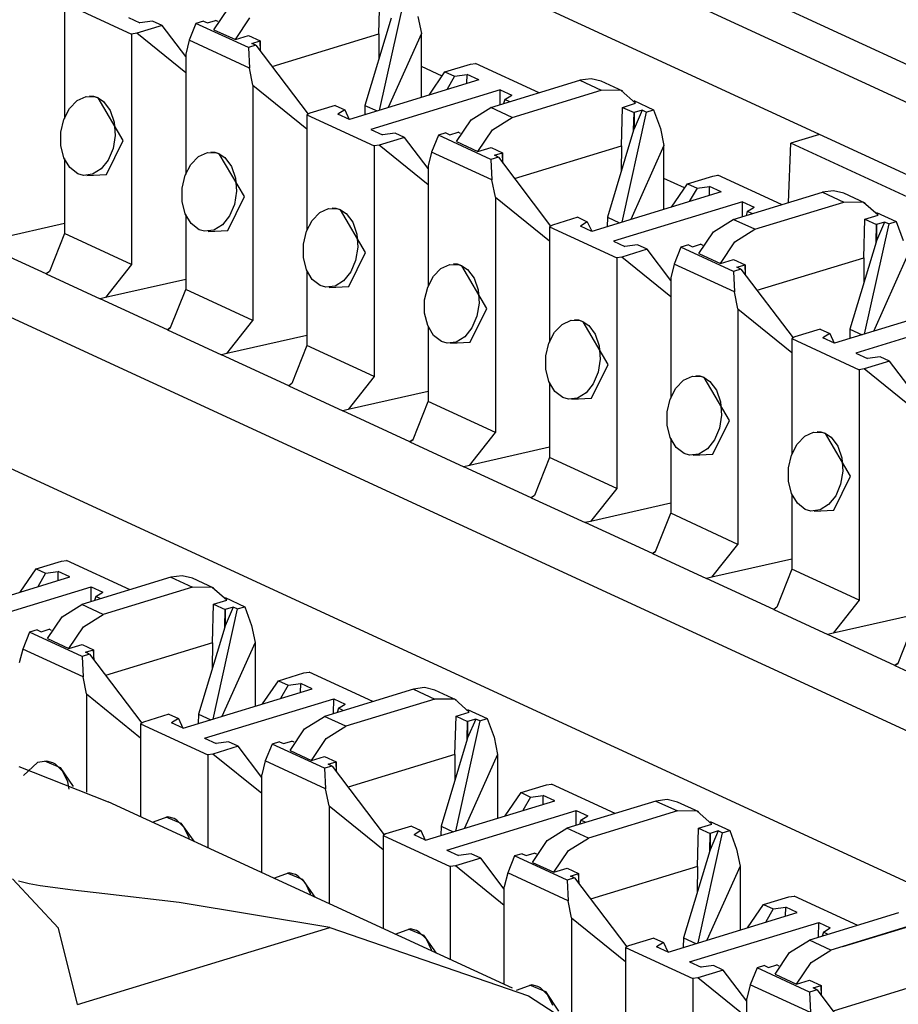
# Paper-space layout 'DRAWING1' of a CAD drawing. Extents: x 0 to 11, y 0 to 8.5.
# Drawn here: x 9.5 to 9.7, y 3.9 to 4.1 of the extents above; entities that cross this region are included whole.
import ezdxf

# ---------------------------------------------------------------- set-up
doc = ezdxf.new("R2010")
doc.units = 0
doc.header["$MEASUREMENT"] = 0
doc.layers.add('1', color=7, linetype='Continuous')

psp = doc.layouts.new('DRAWING1')

# ---------------------------------------------------------------- linework, layer by layer
at = {"layer": '1', "color": 6, "linetype": 'Continuous'}
for p, q in [((9.149286, 4.368958), (10.086875, 3.936455)), ((9.139591, 4.365996), (10.07718, 3.933493)), ((10.058734, 3.927868), (9.144966, 4.349382)), ((8.953723, 4.32911), (9.994858, 3.848842)), ((9.878725, 3.872869), (8.964958, 4.294384)), ((9.549302, 4.120544), (9.562428, 4.114489)), ((9.549302, 4.120544), (9.549302, 4.098018)), ((9.610688, 4.114512), (9.610906, 4.122016)), ((9.615529, 4.121101), (9.610774, 4.099594)), ((9.578495, 4.115321), (9.581332, 4.119564)), ((9.56179, 4.117723), (9.564045, 4.116683)), ((9.566508, 4.117006), (9.564045, 4.116683)), ((9.568374, 4.116145), (9.566508, 4.117006)), ((9.574975, 4.116573), (9.57364, 4.113279)), ((9.576437, 4.11702), (9.574975, 4.116573)), ((9.585228, 4.111844), (9.574975, 4.116573)), ((9.576437, 4.11702), (9.577224, 4.116657)), ((9.577224, 4.116657), (9.578813, 4.117142)), ((9.579296, 4.116919), (9.578813, 4.117142)), ((9.582677, 4.113391), (9.585514, 4.117635)), ((9.613082, 4.117553), (9.607969, 4.100565)), ((9.618326, 4.11789), (9.618994, 4.114565)), ((9.563419, 4.114631), (9.562428, 4.114489)), ((9.568374, 4.116145), (9.563419, 4.114631)), ((9.572972, 4.106898), (9.563419, 4.114631)), ((9.572972, 4.110079), (9.568374, 4.116145)), ((9.578495, 4.115321), (9.582677, 4.113391)), ((9.618994, 4.114565), (9.612534, 4.100132)), ((9.618994, 4.102105), (9.618994, 4.114565)), ((9.562428, 4.114489), (9.562428, 4.069479)), ((9.57364, 4.113279), (9.572972, 4.11057)), ((9.585431, 4.10784), (9.57364, 4.113279)), ((9.582677, 4.113391), (9.585243, 4.114176)), ((9.585243, 4.114176), (9.587491, 4.113138)), ((9.585903, 4.112653), (9.587491, 4.113138)), ((9.58669, 4.11229), (9.585903, 4.112653)), ((9.587491, 4.113138), (9.587491, 4.111233)), ((9.587566, 4.111134), (9.587491, 4.113138)), ((9.589835, 4.108141), (9.610688, 4.114512)), ((9.610688, 4.114512), (9.610662, 4.109511)), ((9.58669, 4.11229), (9.585228, 4.111844)), ((9.585228, 4.111844), (9.585431, 4.10784)), ((9.58669, 4.11229), (9.596882, 4.098845)), ((9.572972, 4.11057), (9.572972, 4.0871)), ((9.586099, 4.104515), (9.585431, 4.10784)), ((9.620481, 4.102559), (9.623592, 4.1071)), ((9.623592, 4.1071), (9.628548, 4.108613)), ((9.623592, 4.1071), (9.625458, 4.106239)), ((9.628548, 4.108613), (9.629539, 4.108756)), ((9.641969, 4.103023), (9.629539, 4.108756)), ((9.630177, 4.105522), (9.604949, 4.097814)), ((9.625458, 4.106239), (9.623939, 4.103616)), ((9.625458, 4.106239), (9.627921, 4.106562)), ((9.627879, 4.10482), (9.627921, 4.106562)), ((9.630177, 4.105522), (9.627921, 4.106562)), ((9.632543, 4.100142), (9.649925, 4.105453)), ((9.652108, 4.105746), (9.649925, 4.105453)), ((9.649925, 4.105453), (9.654107, 4.103524)), ((9.654114, 4.105265), (9.652108, 4.105746)), ((9.658296, 4.103336), (9.654114, 4.105265)), ((9.586099, 4.104515), (9.586099, 4.058559)), ((9.586099, 4.104515), (9.596643, 4.095979)), ((9.634359, 4.103593), (9.609131, 4.095885)), ((9.634343, 4.100692), (9.634359, 4.103593)), ((9.634359, 4.103593), (9.636615, 4.102552)), ((9.636724, 4.098213), (9.654107, 4.103524)), ((9.657975, 4.103471), (9.654107, 4.103524)), ((9.660813, 4.100962), (9.657975, 4.103471)), ((9.550307, 4.099956), (9.5518, 4.101496)), ((9.5518, 4.101496), (9.553532, 4.102286)), ((9.553532, 4.102286), (9.555321, 4.102223)), ((9.555034, 4.102301), (9.554226, 4.102368)), ((9.555865, 4.10202), (9.555034, 4.102301)), ((9.555321, 4.102223), (9.555865, 4.10202)), ((9.555865, 4.10202), (9.556962, 4.101288)), ((9.560766, 4.09368), (9.555865, 4.10202)), ((9.556962, 4.101288), (9.558254, 4.099574)), ((9.635271, 4.101713), (9.635027, 4.100902)), ((9.635271, 4.101713), (9.636615, 4.102552)), ((9.636231, 4.10127), (9.635271, 4.101713)), ((9.660479, 4.101488), (9.664332, 4.09971)), ((9.549205, 4.097831), (9.550307, 4.099956)), ((9.558254, 4.099574), (9.559037, 4.097288)), ((9.602171, 4.100555), (9.597217, 4.099041)), ((9.602171, 4.100555), (9.604036, 4.099694)), ((9.604036, 4.099694), (9.602694, 4.098855)), ((9.604036, 4.099694), (9.6049, 4.097836)), ((9.607969, 4.100565), (9.607916, 4.09872)), ((9.607969, 4.100565), (9.610353, 4.099465)), ((9.628674, 4.097725), (9.632543, 4.100142)), ((9.636724, 4.098213), (9.632543, 4.100142)), ((9.65803, 4.092674), (9.658247, 4.100178)), ((9.66287, 4.099263), (9.658115, 4.077755)), ((9.658247, 4.100178), (9.660813, 4.100962)), ((9.658247, 4.100178), (9.660496, 4.099141)), ((9.662084, 4.099626), (9.660496, 4.095955)), ((9.662084, 4.099626), (9.660496, 4.099141)), ((9.66287, 4.099263), (9.662084, 4.099626)), ((9.66287, 4.099263), (9.664332, 4.09971)), ((9.664332, 4.09971), (9.665668, 4.096052)), ((9.548613, 4.095337), (9.549205, 4.097831)), ((9.559037, 4.097288), (9.559224, 4.094713)), ((9.597217, 4.099041), (9.596643, 4.098706)), ((9.596643, 4.098706), (9.60977, 4.09265)), ((9.596643, 4.098706), (9.596643, 4.07618)), ((9.604949, 4.097814), (9.602694, 4.098855)), ((9.625836, 4.093482), (9.628674, 4.097725)), ((9.632855, 4.095796), (9.636724, 4.098213)), ((9.660423, 4.095715), (9.660496, 4.099141)), ((9.660496, 4.099141), (9.660496, 4.095955)), ((9.548609, 4.092736), (9.548613, 4.095337)), ((9.609131, 4.095885), (9.611386, 4.094844)), ((9.630018, 4.091553), (9.632855, 4.095796)), ((9.660423, 4.095715), (9.655311, 4.078727)), ((9.660496, 4.095955), (9.660423, 4.095715)), ((9.665668, 4.096052), (9.666335, 4.092727)), ((9.557504, 4.087074), (9.560766, 4.09368)), ((9.559224, 4.094713), (9.558808, 4.092155)), ((9.615715, 4.094307), (9.610761, 4.092793)), ((9.61385, 4.095168), (9.611386, 4.094844)), ((9.615715, 4.094307), (9.61385, 4.095168)), ((9.620314, 4.088241), (9.615715, 4.094307)), ((9.622316, 4.094735), (9.620981, 4.091441)), ((9.623778, 4.095181), (9.622316, 4.094735)), ((9.632569, 4.090005), (9.622316, 4.094735)), ((9.623778, 4.095181), (9.624565, 4.094819)), ((9.624565, 4.094819), (9.626154, 4.095304)), ((9.625836, 4.093482), (9.630018, 4.091553)), ((9.626638, 4.09508), (9.626154, 4.095304)), ((9.549211, 4.090327), (9.548609, 4.092736)), ((9.558808, 4.092155), (9.557854, 4.08989)), ((9.610761, 4.092793), (9.60977, 4.09265)), ((9.60977, 4.09265), (9.60977, 4.04764)), ((9.620314, 4.08506), (9.610761, 4.092793)), ((9.630018, 4.091553), (9.632585, 4.092337)), ((9.632585, 4.092337), (9.634833, 4.0913)), ((9.637177, 4.086303), (9.65803, 4.092674)), ((9.65803, 4.092674), (9.658003, 4.087673)), ((9.666335, 4.092727), (9.659875, 4.078293)), ((9.666335, 4.080266), (9.666335, 4.092727)), ((9.550356, 4.088411), (9.549211, 4.090327)), ((9.549302, 4.090175), (9.549302, 4.075533)), ((9.557854, 4.08989), (9.556468, 4.088148)), ((9.573978, 4.089036), (9.575471, 4.090577)), ((9.575471, 4.090577), (9.577203, 4.091367)), ((9.577203, 4.091367), (9.578991, 4.091304)), ((9.578705, 4.091382), (9.577897, 4.091449)), ((9.579535, 4.091101), (9.578705, 4.091382)), ((9.578991, 4.091304), (9.579535, 4.091101)), ((9.584436, 4.082762), (9.579535, 4.091101)), ((9.579535, 4.091101), (9.580632, 4.090369)), ((9.580632, 4.090369), (9.581925, 4.088655)), ((9.620981, 4.091441), (9.620314, 4.088731)), ((9.632772, 4.086002), (9.620981, 4.091441)), ((9.634031, 4.090452), (9.632569, 4.090005)), ((9.632569, 4.090005), (9.632772, 4.086002)), ((9.633245, 4.090815), (9.634833, 4.0913)), ((9.634031, 4.090452), (9.633245, 4.090815)), ((9.634031, 4.090452), (9.644223, 4.077007)), ((9.634833, 4.0913), (9.634833, 4.089394)), ((9.634908, 4.089296), (9.634833, 4.0913)), ((9.551905, 4.087218), (9.550356, 4.088411)), ((9.556468, 4.088148), (9.554792, 4.08711)), ((9.572876, 4.086912), (9.573978, 4.089036)), ((9.581925, 4.088655), (9.582708, 4.086369)), ((9.620314, 4.088731), (9.620314, 4.065261)), ((9.553, 4.0869), (9.551905, 4.087218)), ((9.554792, 4.08711), (9.553, 4.0869)), ((9.553663, 4.086876), (9.557504, 4.087074)), ((9.572283, 4.084418), (9.572876, 4.086912)), ((9.582708, 4.086369), (9.582894, 4.083794)), ((9.63344, 4.082676), (9.632772, 4.086002)), ((9.670934, 4.085261), (9.675889, 4.086775)), ((9.675889, 4.086775), (9.67688, 4.086918)), ((9.68931, 4.081184), (9.67688, 4.086918)), ((9.572279, 4.081817), (9.572283, 4.084418)), ((9.582894, 4.083794), (9.582479, 4.081236)), ((9.667822, 4.080721), (9.670934, 4.085261)), ((9.670934, 4.085261), (9.6728, 4.084401)), ((9.6728, 4.084401), (9.67128, 4.081778)), ((9.6728, 4.084401), (9.675263, 4.084724)), ((9.67522, 4.082982), (9.675263, 4.084724)), ((9.677519, 4.083683), (9.675263, 4.084724)), ((9.69945, 4.083908), (9.697267, 4.083615)), ((9.701455, 4.083427), (9.69945, 4.083908)), ((9.581175, 4.076155), (9.584436, 4.082762)), ((9.63344, 4.082676), (9.63344, 4.036721)), ((9.63344, 4.082676), (9.643985, 4.074141)), ((9.677519, 4.083683), (9.65229, 4.075975)), ((9.679884, 4.078304), (9.697267, 4.083615)), ((9.697267, 4.083615), (9.701448, 4.081686)), ((9.705637, 4.081498), (9.701455, 4.083427)), ((9.572882, 4.079408), (9.572279, 4.081817)), ((9.582479, 4.081236), (9.581525, 4.078971)), ((9.599142, 4.079657), (9.600873, 4.080448)), ((9.600873, 4.080448), (9.602662, 4.080385)), ((9.602375, 4.080462), (9.601567, 4.080529)), ((9.603207, 4.080182), (9.602375, 4.080462)), ((9.602662, 4.080385), (9.603207, 4.080182)), ((9.603207, 4.080182), (9.604303, 4.07945)), ((9.608108, 4.071842), (9.603207, 4.080182)), ((9.681701, 4.081755), (9.656472, 4.074047)), ((9.681684, 4.078854), (9.681701, 4.081755)), ((9.681701, 4.081755), (9.683956, 4.080714)), ((9.682612, 4.079874), (9.683956, 4.080714)), ((9.684066, 4.076375), (9.701448, 4.081686)), ((9.705317, 4.081633), (9.701448, 4.081686)), ((9.708155, 4.079124), (9.705317, 4.081633)), ((9.574027, 4.077492), (9.572882, 4.079408)), ((9.572972, 4.079256), (9.572972, 4.064614)), ((9.581525, 4.078971), (9.580138, 4.077229)), ((9.596546, 4.075993), (9.597649, 4.078117)), ((9.597649, 4.078117), (9.599142, 4.079657)), ((9.604303, 4.07945), (9.605596, 4.077736)), ((9.649512, 4.078717), (9.644558, 4.077203)), ((9.649512, 4.078717), (9.651378, 4.077856)), ((9.655311, 4.078727), (9.655257, 4.076882)), ((9.655311, 4.078727), (9.657695, 4.077627)), ((9.676015, 4.075887), (9.679884, 4.078304)), ((9.684066, 4.076375), (9.679884, 4.078304)), ((9.682612, 4.079874), (9.682368, 4.079063)), ((9.683573, 4.079431), (9.682612, 4.079874)), ((9.705371, 4.070836), (9.705588, 4.07834)), ((9.705588, 4.07834), (9.708155, 4.079124)), ((9.705588, 4.07834), (9.707837, 4.077302)), ((9.70782, 4.079649), (9.711674, 4.077872)), ((9.549302, 4.077497), (9.533681, 4.073963)), ((9.575576, 4.076299), (9.574027, 4.077492)), ((9.576671, 4.075981), (9.575576, 4.076299)), ((9.578463, 4.07619), (9.576671, 4.075981)), ((9.577334, 4.075957), (9.581175, 4.076155)), ((9.580138, 4.077229), (9.578463, 4.07619)), ((9.605596, 4.077736), (9.606379, 4.075449)), ((9.644558, 4.077203), (9.643985, 4.076867)), ((9.643985, 4.076867), (9.657111, 4.070812)), ((9.643985, 4.076867), (9.643985, 4.054342)), ((9.651378, 4.077856), (9.650035, 4.077016)), ((9.65229, 4.075975), (9.650035, 4.077016)), ((9.651378, 4.077856), (9.652242, 4.075998)), ((9.680197, 4.073958), (9.684066, 4.076375)), ((9.710212, 4.077425), (9.705457, 4.055917)), ((9.707765, 4.073876), (9.707837, 4.077302)), ((9.709426, 4.077788), (9.707837, 4.074117)), ((9.709426, 4.077788), (9.707837, 4.077302)), ((9.707837, 4.077302), (9.707837, 4.074117)), ((9.710212, 4.077425), (9.709426, 4.077788)), ((9.710212, 4.077425), (9.711674, 4.077872)), ((9.711674, 4.077872), (9.713009, 4.074214)), ((9.549302, 4.075533), (9.546367, 4.06811)), ((9.562428, 4.069479), (9.549302, 4.075533)), ((9.595954, 4.073499), (9.596546, 4.075993)), ((9.606379, 4.075449), (9.606565, 4.072875)), ((9.673178, 4.071644), (9.676015, 4.075887)), ((9.545751, 4.067662), (9.532614, 4.073721)), ((9.59595, 4.070898), (9.595954, 4.073499)), ((9.606565, 4.072875), (9.60615, 4.070317)), ((9.656472, 4.074047), (9.658728, 4.073006)), ((9.663056, 4.072469), (9.658102, 4.070955)), ((9.661191, 4.073329), (9.658728, 4.073006)), ((9.663056, 4.072469), (9.661191, 4.073329)), ((9.667655, 4.066402), (9.663056, 4.072469)), ((9.669659, 4.072896), (9.668324, 4.069602)), ((9.67112, 4.073343), (9.669659, 4.072896)), ((9.679911, 4.068167), (9.669659, 4.072896)), ((9.67112, 4.073343), (9.671906, 4.07298)), ((9.671906, 4.07298), (9.673495, 4.073465)), ((9.67398, 4.073242), (9.673495, 4.073465)), ((9.67736, 4.069715), (9.680197, 4.073958)), ((9.707765, 4.073876), (9.702652, 4.056889)), ((9.707837, 4.074117), (9.707765, 4.073876)), ((9.596553, 4.068489), (9.59595, 4.070898)), ((9.604845, 4.065236), (9.608108, 4.071842)), ((9.658102, 4.070955), (9.657111, 4.070812)), ((9.657111, 4.070812), (9.657111, 4.025802)), ((9.667655, 4.063221), (9.658102, 4.070955)), ((9.673178, 4.071644), (9.67736, 4.069715)), ((9.67736, 4.069715), (9.679926, 4.070499)), ((9.679926, 4.070499), (9.682175, 4.069462)), ((9.684519, 4.064464), (9.705371, 4.070836)), ((9.705371, 4.070836), (9.705344, 4.065835)), ((9.713676, 4.070889), (9.707217, 4.056455)), ((9.562428, 4.069479), (9.557351, 4.063044)), ((9.597697, 4.066573), (9.596553, 4.068489)), ((9.60615, 4.070317), (9.605195, 4.068052)), ((9.62132, 4.067198), (9.622812, 4.068738)), ((9.622812, 4.068738), (9.624544, 4.069529)), ((9.624544, 4.069529), (9.626333, 4.069466)), ((9.626046, 4.069543), (9.625238, 4.06961)), ((9.626877, 4.069263), (9.626046, 4.069543)), ((9.626333, 4.069466), (9.626877, 4.069263)), ((9.631778, 4.060924), (9.626877, 4.069263)), ((9.626877, 4.069263), (9.627974, 4.068531)), ((9.627974, 4.068531), (9.629267, 4.066817)), ((9.668324, 4.069602), (9.667655, 4.066893)), ((9.680114, 4.064164), (9.668324, 4.069602)), ((9.681373, 4.068614), (9.679911, 4.068167)), ((9.680586, 4.068976), (9.682175, 4.069462)), ((9.681373, 4.068614), (9.680586, 4.068976)), ((9.681373, 4.068614), (9.691565, 4.055169)), ((9.682175, 4.069462), (9.682175, 4.067556)), ((9.682249, 4.067458), (9.682175, 4.069462)), ((9.546367, 4.06811), (9.545751, 4.067662)), ((9.546367, 4.06811), (9.545751, 4.067662)), ((9.545751, 4.067662), (9.556285, 4.062802)), ((9.572972, 4.066578), (9.557351, 4.063044)), ((9.596643, 4.068337), (9.596643, 4.053695)), ((9.599246, 4.06538), (9.597697, 4.066573)), ((9.605195, 4.068052), (9.603809, 4.06631)), ((9.620217, 4.065074), (9.62132, 4.067198)), ((9.629267, 4.066817), (9.63005, 4.06453)), ((9.667655, 4.066893), (9.667655, 4.043423)), ((9.679911, 4.068167), (9.680114, 4.064164)), ((9.570038, 4.057191), (9.572972, 4.064614)), ((9.586099, 4.058559), (9.572972, 4.064614)), ((9.600342, 4.065062), (9.599246, 4.06538)), ((9.602134, 4.065271), (9.600342, 4.065062)), ((9.601005, 4.065038), (9.604845, 4.065236)), ((9.603809, 4.06631), (9.602134, 4.065271)), ((9.619625, 4.06258), (9.620217, 4.065074)), ((9.557351, 4.063044), (9.556285, 4.062802)), ((9.569421, 4.056743), (9.556285, 4.062802)), ((9.63005, 4.06453), (9.630236, 4.061956)), ((9.680781, 4.060838), (9.680114, 4.064164)), ((9.61962, 4.059978), (9.619625, 4.06258)), ((9.628516, 4.054317), (9.631778, 4.060924)), ((9.630236, 4.061956), (9.629821, 4.059398)), ((9.680781, 4.060838), (9.680781, 4.014883)), ((9.680781, 4.060838), (9.691326, 4.052302)), ((9.72486, 4.061845), (9.699632, 4.054137)), ((9.620223, 4.05757), (9.61962, 4.059978)), ((9.629821, 4.059398), (9.628866, 4.057133)), ((9.729042, 4.059916), (9.703814, 4.052208)), ((9.569421, 4.056743), (9.570038, 4.057191)), ((9.570038, 4.057191), (9.569421, 4.056743)), ((9.581022, 4.052125), (9.586099, 4.058559)), ((9.621368, 4.055654), (9.620223, 4.05757)), ((9.620314, 4.057418), (9.620314, 4.042776)), ((9.628866, 4.057133), (9.62748, 4.055391)), ((9.64499, 4.056279), (9.646483, 4.057819)), ((9.646483, 4.057819), (9.648215, 4.058609)), ((9.648215, 4.058609), (9.650003, 4.058547)), ((9.649716, 4.058624), (9.648909, 4.058691)), ((9.650548, 4.058343), (9.649716, 4.058624)), ((9.650003, 4.058547), (9.650548, 4.058343)), ((9.650548, 4.058343), (9.651645, 4.057611)), ((9.655449, 4.050004), (9.650548, 4.058343)), ((9.651645, 4.057611), (9.652937, 4.055897)), ((9.702652, 4.056889), (9.702599, 4.055044)), ((9.702652, 4.056889), (9.705037, 4.055789)), ((9.569421, 4.056743), (9.579955, 4.051883)), ((9.596643, 4.055659), (9.581022, 4.052125)), ((9.622917, 4.054461), (9.621368, 4.055654)), ((9.62748, 4.055391), (9.625804, 4.054352)), ((9.643888, 4.054155), (9.64499, 4.056279)), ((9.652937, 4.055897), (9.65372, 4.053611)), ((9.691899, 4.055365), (9.691326, 4.055029)), ((9.691326, 4.055029), (9.704453, 4.048974)), ((9.691326, 4.055029), (9.691326, 4.032504)), ((9.696854, 4.056878), (9.691899, 4.055365)), ((9.696854, 4.056878), (9.698719, 4.056018)), ((9.698719, 4.056018), (9.697376, 4.055178)), ((9.699632, 4.054137), (9.697376, 4.055178)), ((9.698719, 4.056018), (9.699583, 4.05416)), ((9.596643, 4.053695), (9.593708, 4.046272)), ((9.60977, 4.04764), (9.596643, 4.053695)), ((9.624012, 4.054143), (9.622917, 4.054461)), ((9.625804, 4.054352), (9.624012, 4.054143)), ((9.624676, 4.054119), (9.628516, 4.054317)), ((9.643295, 4.051661), (9.643888, 4.054155)), ((9.65372, 4.053611), (9.653907, 4.051036)), ((9.581022, 4.052125), (9.579955, 4.051883)), ((9.593092, 4.045824), (9.579955, 4.051883)), ((9.643291, 4.049059), (9.643295, 4.051661)), ((9.703814, 4.052208), (9.706069, 4.051168)), ((9.708532, 4.051491), (9.706069, 4.051168)), ((9.710399, 4.050631), (9.708532, 4.051491)), ((9.652186, 4.043397), (9.655449, 4.050004)), ((9.653907, 4.051036), (9.653491, 4.048479)), ((9.710399, 4.050631), (9.705443, 4.049117)), ((9.714996, 4.044564), (9.710399, 4.050631)), ((9.60977, 4.04764), (9.604692, 4.041205)), ((9.643894, 4.04665), (9.643291, 4.049059)), ((9.653491, 4.048479), (9.652536, 4.046214)), ((9.670154, 4.0469), (9.671885, 4.04769)), ((9.671885, 4.04769), (9.673675, 4.047627)), ((9.673388, 4.047705), (9.67258, 4.047772)), ((9.674218, 4.047424), (9.673388, 4.047705)), ((9.673675, 4.047627), (9.674218, 4.047424)), ((9.679119, 4.039085), (9.674218, 4.047424)), ((9.674218, 4.047424), (9.675316, 4.046692)), ((9.705443, 4.049117), (9.704453, 4.048974)), ((9.704453, 4.048974), (9.704453, 4.003963)), ((9.714996, 4.041383), (9.705443, 4.049117)), ((9.593708, 4.046272), (9.593092, 4.045824)), ((9.593708, 4.046272), (9.593092, 4.045824)), ((9.593092, 4.045824), (9.603626, 4.040964)), ((9.645039, 4.044734), (9.643894, 4.04665)), ((9.643985, 4.046499), (9.643985, 4.031857)), ((9.652536, 4.046214), (9.651151, 4.044472)), ((9.667559, 4.043236), (9.668661, 4.04536)), ((9.668661, 4.04536), (9.670154, 4.0469)), ((9.675316, 4.046692), (9.676608, 4.044978)), ((9.620314, 4.04474), (9.604692, 4.041205)), ((9.646587, 4.043541), (9.645039, 4.044734)), ((9.647683, 4.043224), (9.646587, 4.043541)), ((9.651151, 4.044472), (9.649475, 4.043433)), ((9.676608, 4.044978), (9.677391, 4.042692)), ((9.617379, 4.035353), (9.620314, 4.042776)), ((9.63344, 4.036721), (9.620314, 4.042776)), ((9.649475, 4.043433), (9.647683, 4.043224)), ((9.648346, 4.0432), (9.652186, 4.043397)), ((9.666966, 4.040741), (9.667559, 4.043236)), ((9.677391, 4.042692), (9.677577, 4.040117)), ((9.604692, 4.041205), (9.603626, 4.040964)), ((9.616762, 4.034904), (9.603626, 4.040964)), ((9.666962, 4.03814), (9.666966, 4.040741)), ((9.677577, 4.040117), (9.677162, 4.03756)), ((9.667564, 4.035731), (9.666962, 4.03814)), ((9.675858, 4.032478), (9.679119, 4.039085)), ((9.628364, 4.030286), (9.63344, 4.036721)), ((9.677162, 4.03756), (9.676208, 4.035295)), ((9.692331, 4.034441), (9.693825, 4.035981)), ((9.693825, 4.035981), (9.695557, 4.036771)), ((9.695557, 4.036771), (9.697345, 4.036708)), ((9.697058, 4.036786), (9.69625, 4.036853)), ((9.697889, 4.036505), (9.697058, 4.036786)), ((9.697345, 4.036708), (9.697889, 4.036505)), ((9.697889, 4.036505), (9.698986, 4.035773)), ((9.70279, 4.028166), (9.697889, 4.036505)), ((9.698986, 4.035773), (9.700278, 4.034059)), ((9.616762, 4.034904), (9.617379, 4.035353)), ((9.617379, 4.035353), (9.616762, 4.034904)), ((9.616762, 4.034904), (9.627296, 4.030045)), ((9.66871, 4.033815), (9.667564, 4.035731)), ((9.667655, 4.03558), (9.667655, 4.020938)), ((9.676208, 4.035295), (9.674822, 4.033553)), ((9.691229, 4.032317), (9.692331, 4.034441)), ((9.700278, 4.034059), (9.701061, 4.031773)), ((9.643985, 4.033821), (9.628364, 4.030286)), ((9.670259, 4.032622), (9.66871, 4.033815)), ((9.671353, 4.032305), (9.670259, 4.032622)), ((9.673146, 4.032514), (9.671353, 4.032305)), ((9.672017, 4.03228), (9.675858, 4.032478)), ((9.674822, 4.033553), (9.673146, 4.032514)), ((9.690637, 4.029822), (9.691229, 4.032317)), ((9.628364, 4.030286), (9.627296, 4.030045)), ((9.640433, 4.023985), (9.627296, 4.030045)), ((9.643985, 4.031857), (9.641049, 4.024434)), ((9.657111, 4.025802), (9.643985, 4.031857)), ((9.701061, 4.031773), (9.701248, 4.029198)), ((9.690633, 4.027221), (9.690637, 4.029822)), ((9.699528, 4.021559), (9.70279, 4.028166)), ((9.701248, 4.029198), (9.700832, 4.02664)), ((9.691236, 4.024812), (9.690633, 4.027221)), ((9.700832, 4.02664), (9.699878, 4.024375)), ((9.641049, 4.024434), (9.640433, 4.023985)), ((9.641049, 4.024434), (9.640433, 4.023985)), ((9.657111, 4.025802), (9.652034, 4.019367)), ((9.69238, 4.022896), (9.691236, 4.024812)), ((9.691326, 4.024661), (9.691326, 4.010019)), ((9.699878, 4.024375), (9.698492, 4.022634)), ((9.640433, 4.023985), (9.650968, 4.019126)), ((9.667655, 4.022902), (9.652034, 4.019367)), ((9.693929, 4.021703), (9.69238, 4.022896)), ((9.698492, 4.022634), (9.696816, 4.021595)), ((9.664721, 4.013515), (9.667655, 4.020938)), ((9.680781, 4.014883), (9.667655, 4.020938)), ((9.695024, 4.021386), (9.693929, 4.021703)), ((9.696816, 4.021595), (9.695024, 4.021386)), ((9.695687, 4.021361), (9.699528, 4.021559)), ((9.652034, 4.019367), (9.650968, 4.019126)), ((9.664104, 4.013066), (9.650968, 4.019126)), ((9.675705, 4.008448), (9.680781, 4.014883)), ((9.664104, 4.013066), (9.664721, 4.013515)), ((9.664721, 4.013515), (9.664104, 4.013066)), ((9.664104, 4.013066), (9.674638, 4.008207)), ((9.543764, 4.010105), (9.548719, 4.011619)), ((9.548719, 4.011619), (9.54971, 4.011761)), ((9.56214, 4.006027), (9.54971, 4.011761)), ((9.691326, 4.011982), (9.675705, 4.008448)), ((9.540652, 4.005564), (9.543764, 4.010105)), ((9.543764, 4.010105), (9.54563, 4.009244)), ((9.54563, 4.009244), (9.54411, 4.00662)), ((9.54563, 4.009244), (9.548094, 4.009567)), ((9.548051, 4.007824), (9.548094, 4.009567)), ((9.550349, 4.008527), (9.548094, 4.009567)), ((9.691326, 4.010019), (9.688392, 4.002596)), ((9.704453, 4.003963), (9.691326, 4.010019)), ((9.525121, 4.000819), (9.550349, 4.008527)), ((9.570097, 4.008458), (9.552714, 4.003147)), ((9.57228, 4.00875), (9.570097, 4.008458)), ((9.570097, 4.008458), (9.574279, 4.006529)), ((9.574286, 4.00827), (9.57228, 4.00875)), ((9.578467, 4.006341), (9.574286, 4.00827)), ((9.675705, 4.008448), (9.674638, 4.008207)), ((9.687775, 4.002147), (9.674638, 4.008207)), ((9.529303, 3.99889), (9.554531, 4.006598)), ((9.554515, 4.003697), (9.554531, 4.006598)), ((9.554531, 4.006598), (9.556787, 4.005557)), ((9.555443, 4.004717), (9.556787, 4.005557)), ((9.574279, 4.006529), (9.556896, 4.001218)), ((9.578147, 4.006476), (9.574279, 4.006529)), ((9.580985, 4.003967), (9.578147, 4.006476)), ((9.548845, 4.00073), (9.552714, 4.003147)), ((9.556896, 4.001218), (9.552714, 4.003147)), ((9.555443, 4.004717), (9.555199, 4.003906)), ((9.556403, 4.004274), (9.555443, 4.004717)), ((9.578201, 3.995678), (9.578419, 4.003183)), ((9.578419, 4.003183), (9.580985, 4.003967)), ((9.578419, 4.003183), (9.580667, 4.002146)), ((9.58065, 4.004492), (9.584504, 4.002715)), ((9.704453, 4.003963), (9.699375, 3.997529)), ((9.553027, 3.998801), (9.556896, 4.001218)), ((9.583042, 4.002268), (9.578287, 3.98076)), ((9.580595, 3.99872), (9.580667, 4.002146)), ((9.582256, 4.002631), (9.580667, 3.99896)), ((9.582256, 4.002631), (9.580667, 4.002146)), ((9.580667, 4.002146), (9.580667, 3.99896)), ((9.583042, 4.002268), (9.582256, 4.002631)), ((9.583042, 4.002268), (9.584504, 4.002715)), ((9.584504, 4.002715), (9.585839, 3.999057)), ((9.688392, 4.002596), (9.687775, 4.002147)), ((9.688392, 4.002596), (9.687775, 4.002147)), ((9.687775, 4.002147), (9.698309, 3.997288)), ((9.546008, 3.996487), (9.548845, 4.00073)), ((9.714996, 4.001063), (9.699375, 3.997529)), ((9.542489, 3.997739), (9.541154, 3.994446)), ((9.54395, 3.998186), (9.542489, 3.997739)), ((9.552741, 3.99301), (9.542489, 3.997739)), ((9.54395, 3.998186), (9.544737, 3.997823)), ((9.544737, 3.997823), (9.546326, 3.998308)), ((9.54681, 3.998085), (9.546326, 3.998308)), ((9.55019, 3.994558), (9.553027, 3.998801)), ((9.580595, 3.99872), (9.575482, 3.981732)), ((9.580667, 3.99896), (9.580595, 3.99872)), ((9.585839, 3.999057), (9.586507, 3.995732)), ((9.699375, 3.997529), (9.698309, 3.997288)), ((9.712062, 3.991677), (9.714997, 3.999099)), ((9.546008, 3.996487), (9.55019, 3.994558)), ((9.578201, 3.995678), (9.557349, 3.989307)), ((9.578201, 3.995678), (9.578175, 3.990678)), ((9.586507, 3.995732), (9.580048, 3.981298)), ((9.586507, 3.995732), (9.586507, 3.983272)), ((9.711445, 3.991228), (9.698309, 3.997288)), ((9.541154, 3.994446), (9.540485, 3.991736)), ((9.552944, 3.989007), (9.541154, 3.994446)), ((9.55019, 3.994558), (9.552756, 3.995342)), ((9.552756, 3.995342), (9.555005, 3.994305)), ((9.553416, 3.993819), (9.555005, 3.994305)), ((9.554203, 3.993457), (9.553416, 3.993819)), ((9.555005, 3.994305), (9.555005, 3.992399)), ((9.555079, 3.992301), (9.555005, 3.994305)), ((9.554203, 3.993457), (9.552741, 3.99301)), ((9.552741, 3.99301), (9.552944, 3.989007)), ((9.554203, 3.993457), (9.564395, 3.980012)), ((9.711445, 3.991228), (9.712062, 3.991677)), ((9.712062, 3.991677), (9.711445, 3.991228)), ((9.591105, 3.988266), (9.596061, 3.98978)), ((9.596061, 3.98978), (9.597052, 3.989923)), ((9.609482, 3.984189), (9.597052, 3.989923)), ((9.711445, 3.991228), (9.721979, 3.986368)), ((9.553612, 3.985681), (9.552944, 3.989007)), ((9.587994, 3.983726), (9.591105, 3.988266)), ((9.591105, 3.988266), (9.592972, 3.987406)), ((9.592972, 3.987406), (9.595435, 3.987729)), ((9.595393, 3.985986), (9.595435, 3.987729)), ((9.597691, 3.986688), (9.595435, 3.987729)), ((9.572462, 3.978981), (9.597691, 3.986688)), ((9.592972, 3.987406), (9.591452, 3.984782)), ((9.617438, 3.98662), (9.600056, 3.981309)), ((9.619621, 3.986912), (9.617438, 3.98662)), ((9.617438, 3.98662), (9.62162, 3.984691)), ((9.621628, 3.986432), (9.619621, 3.986912)), ((9.62581, 3.984503), (9.621628, 3.986432)), ((9.553612, 3.985681), (9.553612, 3.966526)), ((9.553612, 3.985681), (9.564157, 3.977145)), ((9.576644, 3.977051), (9.601872, 3.984759)), ((9.601857, 3.981858), (9.601872, 3.984759)), ((9.601872, 3.984759), (9.604128, 3.983719)), ((9.62162, 3.984691), (9.604238, 3.97938)), ((9.625489, 3.984638), (9.62162, 3.984691)), ((9.628326, 3.982129), (9.625489, 3.984638)), ((9.602784, 3.982879), (9.60254, 3.982068)), ((9.602784, 3.982879), (9.604128, 3.983719)), ((9.603745, 3.982436), (9.602784, 3.982879)), ((9.62576, 3.981345), (9.628326, 3.982129)), ((9.627992, 3.982654), (9.631845, 3.980876)), ((9.56473, 3.980208), (9.564157, 3.979872)), ((9.569684, 3.981721), (9.56473, 3.980208)), ((9.569684, 3.981721), (9.571549, 3.980861)), ((9.571549, 3.980861), (9.570207, 3.980021)), ((9.572462, 3.978981), (9.570207, 3.980021)), ((9.571549, 3.980861), (9.572413, 3.979003)), ((9.575482, 3.981732), (9.575429, 3.979887)), ((9.575482, 3.981732), (9.577868, 3.980632)), ((9.596187, 3.978892), (9.600056, 3.981309)), ((9.604238, 3.97938), (9.600056, 3.981309)), ((9.625543, 3.97384), (9.62576, 3.981345)), ((9.630383, 3.98043), (9.625628, 3.958922)), ((9.62576, 3.981345), (9.628009, 3.980307)), ((9.627936, 3.976882), (9.628009, 3.980307)), ((9.629598, 3.980793), (9.628009, 3.977122)), ((9.629598, 3.980793), (9.628009, 3.980307)), ((9.628009, 3.980307), (9.628009, 3.977122)), ((9.630383, 3.98043), (9.629598, 3.980793)), ((9.630383, 3.98043), (9.631845, 3.980876)), ((9.631845, 3.980876), (9.633181, 3.977219)), ((9.564157, 3.979872), (9.577283, 3.973817)), ((9.564157, 3.979872), (9.564157, 3.961732)), ((9.593349, 3.974649), (9.596187, 3.978892)), ((9.600368, 3.976963), (9.604238, 3.97938)), ((9.576644, 3.977051), (9.578899, 3.976011)), ((9.581363, 3.976334), (9.578899, 3.976011)), ((9.583229, 3.975473), (9.581363, 3.976334)), ((9.591292, 3.976348), (9.58983, 3.975901)), ((9.591292, 3.976348), (9.592078, 3.975985)), ((9.592078, 3.975985), (9.593667, 3.97647)), ((9.594151, 3.976247), (9.593667, 3.97647)), ((9.597531, 3.97272), (9.600368, 3.976963)), ((9.627936, 3.976882), (9.622824, 3.959894)), ((9.628009, 3.977122), (9.627936, 3.976882)), ((9.633181, 3.977219), (9.633848, 3.973894)), ((9.583229, 3.975473), (9.578274, 3.97396)), ((9.587827, 3.969407), (9.583229, 3.975473)), ((9.58983, 3.975901), (9.588495, 3.972607)), ((9.600082, 3.971172), (9.58983, 3.975901)), ((9.593349, 3.974649), (9.597531, 3.97272)), ((9.545844, 3.972597), (9.54402, 3.972321)), ((9.54541, 3.972615), (9.548459, 3.971317)), ((9.547049, 3.972267), (9.545844, 3.972597)), ((9.578274, 3.97396), (9.577283, 3.973817)), ((9.577283, 3.973817), (9.577283, 3.955678)), ((9.587827, 3.966226), (9.578274, 3.97396)), ((9.588495, 3.972607), (9.587828, 3.969898)), ((9.600286, 3.967168), (9.588495, 3.972607)), ((9.597531, 3.97272), (9.600098, 3.973504)), ((9.600098, 3.973504), (9.602346, 3.972466)), ((9.600758, 3.971981), (9.602346, 3.972466)), ((9.602346, 3.972466), (9.602346, 3.970561)), ((9.602421, 3.970462), (9.602346, 3.972466)), ((9.625543, 3.97384), (9.604691, 3.967469)), ((9.625543, 3.97384), (9.625516, 3.968839)), ((9.633848, 3.973894), (9.627389, 3.95946)), ((9.633848, 3.973894), (9.633848, 3.961433)), ((9.54402, 3.972321), (9.541282, 3.969776)), ((9.54757, 3.971979), (9.547049, 3.972267)), ((9.548996, 3.970559), (9.54757, 3.971979)), ((9.548459, 3.971317), (9.550978, 3.967628)), ((9.549971, 3.96852), (9.548996, 3.970559)), ((9.601544, 3.971618), (9.600082, 3.971172)), ((9.600082, 3.971172), (9.600286, 3.967168)), ((9.601544, 3.971618), (9.600758, 3.971981)), ((9.601544, 3.971618), (9.611736, 3.958174)), ((9.550221, 3.967108), (9.549971, 3.96852)), ((9.587828, 3.950814), (9.587828, 3.969898)), ((9.600953, 3.963843), (9.600286, 3.967168)), ((9.638448, 3.966428), (9.643402, 3.967942)), ((9.643402, 3.967942), (9.644393, 3.968084)), ((9.656823, 3.962351), (9.644393, 3.968084)), ((9.619803, 3.957142), (9.645032, 3.96485)), ((9.635335, 3.961887), (9.638448, 3.966428)), ((9.638448, 3.966428), (9.640313, 3.965568)), ((9.640313, 3.965568), (9.638793, 3.962944)), ((9.640313, 3.965568), (9.642776, 3.965891)), ((9.642735, 3.964148), (9.642776, 3.965891)), ((9.645032, 3.96485), (9.642776, 3.965891)), ((9.66478, 3.964782), (9.647397, 3.959471)), ((9.666963, 3.965074), (9.66478, 3.964782)), ((9.66478, 3.964782), (9.668962, 3.962853)), ((9.668969, 3.964594), (9.666963, 3.965074)), ((9.600953, 3.963843), (9.600953, 3.944759)), ((9.600953, 3.963843), (9.611498, 3.955307)), ((9.623985, 3.955213), (9.649214, 3.962921)), ((9.649199, 3.96002), (9.649214, 3.962921)), ((9.649214, 3.962921), (9.651469, 3.961881)), ((9.668962, 3.962853), (9.651579, 3.957541)), ((9.672831, 3.9628), (9.668962, 3.962853)), ((9.673151, 3.962665), (9.668969, 3.964594)), ((9.675668, 3.96029), (9.672831, 3.9628)), ((9.569515, 3.961678), (9.566452, 3.960571)), ((9.569081, 3.961696), (9.572053, 3.960466)), ((9.57072, 3.961348), (9.569515, 3.961678)), ((9.571241, 3.96106), (9.57072, 3.961348)), ((9.572667, 3.95964), (9.571241, 3.96106)), ((9.650126, 3.961041), (9.649882, 3.96023)), ((9.650126, 3.961041), (9.651469, 3.961881)), ((9.651086, 3.960598), (9.650126, 3.961041)), ((9.675333, 3.960816), (9.679188, 3.959038)), ((9.572053, 3.960466), (9.574548, 3.95694)), ((9.573642, 3.957601), (9.572667, 3.95964)), ((9.617025, 3.959883), (9.612071, 3.958369)), ((9.617025, 3.959883), (9.618892, 3.959023)), ((9.618892, 3.959023), (9.617548, 3.958183)), ((9.618892, 3.959023), (9.619755, 3.957165)), ((9.622824, 3.959894), (9.62277, 3.958048)), ((9.622824, 3.959894), (9.625209, 3.958794)), ((9.643529, 3.957054), (9.647397, 3.959471)), ((9.651579, 3.957541), (9.647397, 3.959471)), ((9.672884, 3.952002), (9.673101, 3.959507)), ((9.673101, 3.959507), (9.675668, 3.96029)), ((9.673101, 3.959507), (9.67535, 3.958469)), ((9.676939, 3.958954), (9.67535, 3.955284)), ((9.676939, 3.958954), (9.67535, 3.958469)), ((9.677726, 3.958591), (9.676939, 3.958954)), ((9.677726, 3.958591), (9.679188, 3.959038)), ((9.679188, 3.959038), (9.680522, 3.955381)), ((9.573689, 3.957336), (9.573642, 3.957601)), ((9.612071, 3.958369), (9.611498, 3.958034)), ((9.611498, 3.958034), (9.624624, 3.951979)), ((9.611498, 3.958034), (9.611498, 3.939894)), ((9.619803, 3.957142), (9.617548, 3.958183)), ((9.640691, 3.952811), (9.643529, 3.957054)), ((9.647711, 3.955125), (9.651579, 3.957541)), ((9.677726, 3.958591), (9.67297, 3.937084)), ((9.675278, 3.955043), (9.67535, 3.958469)), ((9.67535, 3.958469), (9.67535, 3.955284)), ((9.623985, 3.955213), (9.626241, 3.954173)), ((9.644873, 3.950882), (9.647711, 3.955125)), ((9.675278, 3.955043), (9.670165, 3.938055)), ((9.67535, 3.955284), (9.675278, 3.955043)), ((9.680522, 3.955381), (9.68119, 3.952055)), ((9.63057, 3.953635), (9.625615, 3.952121)), ((9.628704, 3.954496), (9.626241, 3.954173)), ((9.63057, 3.953635), (9.628704, 3.954496)), ((9.635169, 3.947569), (9.63057, 3.953635)), ((9.637172, 3.954063), (9.635837, 3.950769)), ((9.638634, 3.954509), (9.637172, 3.954063)), ((9.647424, 3.949333), (9.637172, 3.954063)), ((9.638634, 3.954509), (9.639421, 3.954147)), ((9.639421, 3.954147), (9.641008, 3.954632)), ((9.641493, 3.954409), (9.641008, 3.954632)), ((9.625615, 3.952121), (9.624624, 3.951979)), ((9.624624, 3.951979), (9.624624, 3.933839)), ((9.635169, 3.944388), (9.625615, 3.952121)), ((9.640691, 3.952811), (9.644873, 3.950882)), ((9.644873, 3.950882), (9.647439, 3.951666)), ((9.647439, 3.951666), (9.649688, 3.950628)), ((9.672884, 3.952002), (9.652032, 3.945631)), ((9.672884, 3.952002), (9.672857, 3.947001)), ((9.68119, 3.952055), (9.67473, 3.937622)), ((9.68119, 3.952055), (9.68119, 3.939595)), ((9.593185, 3.950759), (9.590122, 3.949651)), ((9.592752, 3.950777), (9.595723, 3.949547)), ((9.59439, 3.950429), (9.593185, 3.950759)), ((9.594912, 3.95014), (9.59439, 3.950429)), ((9.596337, 3.948721), (9.594912, 3.95014)), ((9.595723, 3.949547), (9.598218, 3.946021)), ((9.635837, 3.950769), (9.635169, 3.94806)), ((9.647627, 3.94533), (9.635837, 3.950769)), ((9.648886, 3.94978), (9.647424, 3.949333)), ((9.647424, 3.949333), (9.647627, 3.94533)), ((9.648099, 3.950143), (9.649688, 3.950628)), ((9.648886, 3.94978), (9.648099, 3.950143)), ((9.648886, 3.94978), (9.659078, 3.936335)), ((9.649688, 3.950628), (9.649688, 3.948723)), ((9.649762, 3.948624), (9.649688, 3.950628)), ((9.597312, 3.946682), (9.596337, 3.948721)), ((9.635169, 3.928976), (9.635169, 3.94806)), ((9.59736, 3.946417), (9.597312, 3.946682)), ((9.685789, 3.94459), (9.690743, 3.946104)), ((9.690743, 3.946104), (9.691734, 3.946246)), ((9.704165, 3.940512), (9.691734, 3.946246)), ((9.648294, 3.942005), (9.647627, 3.94533)), ((9.682676, 3.940049), (9.685789, 3.94459)), ((9.685789, 3.94459), (9.687654, 3.943729)), ((9.687654, 3.943729), (9.686134, 3.941106)), ((9.687654, 3.943729), (9.690118, 3.944052)), ((9.690076, 3.94231), (9.690118, 3.944052)), ((9.692373, 3.943012), (9.690118, 3.944052)), ((9.648294, 3.942005), (9.648294, 3.922372)), ((9.648294, 3.942005), (9.658839, 3.933469)), ((9.667145, 3.935304), (9.692373, 3.943012)), ((9.712122, 3.942943), (9.694738, 3.937632)), ((9.616857, 3.93984), (9.613793, 3.938732)), ((9.616423, 3.939858), (9.619394, 3.938627)), ((9.618061, 3.93951), (9.616857, 3.93984)), ((9.671327, 3.933375), (9.696555, 3.941083)), ((9.69654, 3.938182), (9.696555, 3.941083)), ((9.696555, 3.941083), (9.698811, 3.940042)), ((9.697468, 3.939203), (9.698811, 3.940042)), ((9.716303, 3.941014), (9.69892, 3.935703)), ((9.618583, 3.939221), (9.618061, 3.93951)), ((9.620008, 3.937802), (9.618583, 3.939221)), ((9.619394, 3.938627), (9.621889, 3.935102)), ((9.620983, 3.935763), (9.620008, 3.937802)), ((9.664367, 3.938045), (9.659412, 3.936531)), ((9.664367, 3.938045), (9.666233, 3.937184)), ((9.670165, 3.938055), (9.670112, 3.93621)), ((9.670165, 3.938055), (9.67255, 3.936955)), ((9.697468, 3.939203), (9.697224, 3.938391)), ((9.698427, 3.93876), (9.697468, 3.939203)), ((9.659412, 3.936531), (9.658839, 3.936196)), ((9.658839, 3.936196), (9.671966, 3.93014)), ((9.658839, 3.936196), (9.658839, 3.91597)), ((9.666233, 3.937184), (9.664889, 3.936344)), ((9.667145, 3.935304), (9.664889, 3.936344)), ((9.666233, 3.937184), (9.667096, 3.935327)), ((9.69087, 3.935215), (9.694738, 3.937632)), ((9.69892, 3.935703), (9.694738, 3.937632)), ((9.62103, 3.935497), (9.620983, 3.935763)), ((9.688032, 3.930972), (9.69087, 3.935215)), ((9.695052, 3.933286), (9.69892, 3.935703)), ((9.671327, 3.933375), (9.673582, 3.932334)), ((9.676045, 3.932657), (9.673582, 3.932334)), ((9.677912, 3.931797), (9.676045, 3.932657)), ((9.684513, 3.932225), (9.683178, 3.928931)), ((9.685975, 3.932671), (9.684513, 3.932225)), ((9.694765, 3.927495), (9.684513, 3.932225)), ((9.685975, 3.932671), (9.686762, 3.932308)), ((9.686762, 3.932308), (9.68835, 3.932794)), ((9.688834, 3.93257), (9.68835, 3.932794)), ((9.692214, 3.929043), (9.695052, 3.933286)), ((9.672956, 3.930283), (9.671966, 3.93014)), ((9.671966, 3.93014), (9.671966, 3.906416)), ((9.677912, 3.931797), (9.672956, 3.930283)), ((9.68251, 3.922549), (9.672956, 3.930283)), ((9.68251, 3.92573), (9.677912, 3.931797)), ((9.688032, 3.930972), (9.692214, 3.929043)), ((9.720225, 3.930164), (9.699373, 3.923793)), ((9.640527, 3.928921), (9.637464, 3.927813)), ((9.640093, 3.928939), (9.643201, 3.927587)), ((9.641731, 3.928591), (9.640527, 3.928921)), ((9.642253, 3.928302), (9.641731, 3.928591)), ((9.643679, 3.926883), (9.642253, 3.928302)), ((9.683178, 3.928931), (9.68251, 3.926222)), ((9.694968, 3.923492), (9.683178, 3.928931)), ((9.692214, 3.929043), (9.69478, 3.929827)), ((9.69478, 3.929827), (9.697029, 3.92879)), ((9.69544, 3.928305), (9.697029, 3.92879)), ((9.696227, 3.927942), (9.69544, 3.928305)), ((9.697029, 3.92879), (9.697029, 3.926884)), ((9.697104, 3.926786), (9.697029, 3.92879)), ((9.643201, 3.927587), (9.645735, 3.923773)), ((9.644653, 3.924844), (9.643679, 3.926883)), ((9.68251, 3.902601), (9.68251, 3.926222)), ((9.696227, 3.927942), (9.694765, 3.927495)), ((9.694765, 3.927495), (9.694968, 3.923492)), ((9.696227, 3.927942), (9.706419, 3.914497))]:
    psp.add_line(p, q, dxfattribs=at)
at = {"layer": '1', "color": 4, "linetype": 'Continuous'}
for p, q in [((9.623029, 4.106277), (9.618994, 4.108139)), ((9.696718, 4.094863), (9.691129, 4.093155)), ((9.690681, 4.081603), (9.691129, 4.093155)), ((9.7767, 4.053681), (9.691129, 4.093155)), ((9.670369, 4.08444), (9.666334, 4.086301))]:
    psp.add_line(p, q, dxfattribs=at)
at = {"layer": '1', "color": 30, "linetype": 'Continuous'}
for p, q in [((9.540412, 3.971533), (9.557868, 3.964634)), ((9.636767, 3.928238), (9.557865, 3.964635)), ((9.548141, 3.939957), (9.539156, 3.949567)), ((9.542403, 3.948629), (9.540357, 3.949128)), ((9.544543, 3.948242), (9.542403, 3.948629)), ((9.550918, 3.947386), (9.544543, 3.948242)), ((9.557211, 3.946677), (9.550918, 3.947386)), ((9.571711, 3.944988), (9.557211, 3.946677)), ((9.601092, 3.940087), (9.571711, 3.944988)), ((9.551863, 3.925046), (9.548141, 3.939957)), ((9.551863, 3.925046), (9.601092, 3.940087)), ((9.601092, 3.940087), (9.639871, 3.926768)), ((9.639871, 3.926768), (9.674378, 3.904445))]:
    psp.add_line(p, q, dxfattribs=at)
at = {"layer": '1', "color": 3, "linetype": 'Continuous'}
psp.add_line((9.701244, 3.936377), (9.728065, 3.944572), dxfattribs=at)

doc.saveas('drawing.dxf')
